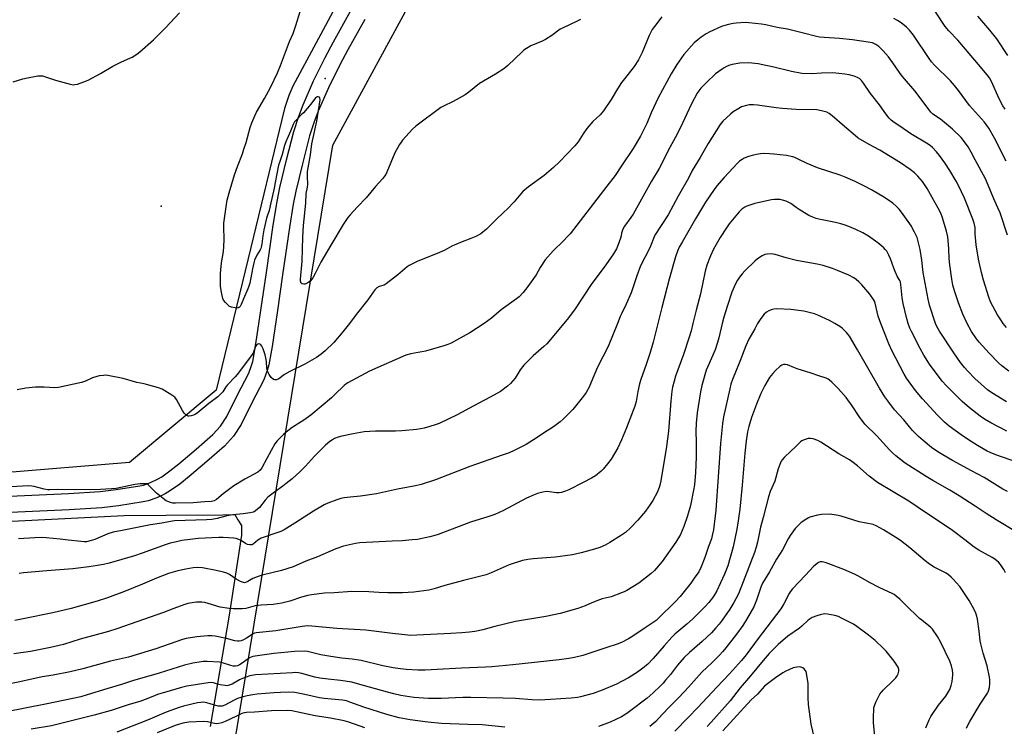
# Model space of a CAD drawing. Units: inches. Extents: x 1243771 to 1249771, y 585451 to 589452.
# Drawn here: x 1244708 to 1245186, y 587805 to 588147 of the extents above; entities that cross this region are included whole.
import ezdxf

# ---------------------------------------------------------------- set-up
doc = ezdxf.new("R2010")
doc.units = ezdxf.units.IN
doc.header["$MEASUREMENT"] = 0
for name, color, linetype in [('CNTRL-Analytical Point', 7, 'Continuous'), ('ELEV-Spot Elevation', 7, 'Continuous'), ('NTRL-Farm Land', 3, 'Continuous'), ('NTRL-Pasture Land', 2, 'Continuous'), ('TRANS-Driveway', 251, 'Continuous'), ('Undefined', 1, 'Continuous')]:
    doc.layers.add(name, color=color, linetype=linetype)

msp = doc.modelspace()

# ---------------------------------------------------------------- linework, layer by layer
at = {"layer": 'CNTRL-Analytical Point'}
msp.add_point((1244856.33, 588118.84, 708), dxfattribs=at)
at = {"layer": 'ELEV-Spot Elevation'}
msp.add_point((1244776.83, 588056.9, 707.45), dxfattribs=at)
at = {"layer": 'NTRL-Farm Land'}
msp.add_lwpolyline([(1244480.77, 587027.23), (1244703.28, 587273.71), (1244728.04, 587306.72), (1244744.54, 587347.98), (1244765.18, 587508.91), (1244860.12, 588086.57), (1245091.12, 588511.67), (1245357.15, 588400.82), (1245379.02, 588349.18), (1245404.75, 588275.64), (1245422.49, 588237.66), (1245440.19, 588214.29), (1245465.8, 588192.15), (1245497.52, 588173.36), (1245462.5, 588119.66), (1245404.73, 588016.5), (1245336.64, 587890.64), (1245237.61, 587698.77), (1245146.83, 587539.9), (1245101.43, 587471.82), (1245008.59, 587352.15), (1244948.76, 587269.62), (1244858.02, 587164.36)], dxfattribs=at)
msp.add_polyline3d([(1245156.03, 588748.35, 0), (1245119.61, 588669.33, 0), (1245084.26, 588684.01, 0), (1245074.87, 588685.81, 0), (1245068.5, 588685.75, 0), (1245063.27, 588683.83, 0), (1245046.63, 588658.95, 0), (1245004.79, 588600.88, 0), (1244978.2, 588555.68, 0), (1244977.51, 588548.55, 0), (1244977.56, 588542.93, 0), (1244979.1, 588538.07, 0), (1244983.27, 588532.86, 0), (1245047.31, 588506.72, 0), (1245002.54, 588420.21, 0), (1244955.89, 588331.77, 0), (1244905.49, 588235.67, 0), (1244840.58, 588115.18, 0), (1244838.71, 588110.53, 0), (1244836.59, 588104.25, 0), (1244818.96, 588031.6, 0), (1244803.43, 587967.69, 0), (1244761.5, 587932.71, 0), (1244635.67, 587922.34, 0)], dxfattribs=at)
at = {"layer": 'NTRL-Pasture Land'}
msp.add_lwpolyline([(1244059.89, 587741.46), (1244084.98, 587818.13), (1244114.09, 587901.78), (1244121.75, 587914.52), (1244126.6, 587920.7), (1244142.46, 587922.16), (1244197.09, 587920.49), (1244295.4, 587914.19), (1244431.88, 587905.6), (1244485.21, 587905.23), (1244572.51, 587904.2), (1244656.21, 587903.86), (1244707.72, 587904.3), (1244758.85, 587906.89), (1244779.24, 587907.07), (1244806.78, 587907.31), (1244812.51, 587907.36), (1244813.96, 587904.87), (1244815.77, 587902.02), (1244815.81, 587897.38), (1244809.71, 587858.69), (1244800.52, 587804.59)], dxfattribs=at)
at = {"layer": 'TRANS-Driveway'}
for points in [[(1244635.52, 587913.29), (1244731.84, 587917.59), (1244747.3, 587918.63), (1244755, 587919.48), (1244766.54, 587921.3), (1244768.31, 587921.71), (1244771.72, 587922.91), (1244774.97, 587924.51), (1244777.07, 587925.76), (1244781.07, 587928.57), (1244785.44, 587931.98), (1244793.83, 587939.1), (1244801.94, 587946.19), (1244805.54, 587950.22), (1244808.62, 587955.01), (1244813.62, 587965.2), (1244819.27, 587975.96), (1244820.69, 587979.71), (1244821.19, 587981.66), (1244822.77, 587990.24), (1244825.34, 588007.46), (1244827.84, 588024.72), (1244831.17, 588047.73), (1244832.98, 588059.21), (1244834.3, 588065.98), (1244837.57, 588079.38), (1244841.15, 588093.19), (1244843.36, 588100), (1244845.63, 588105.98), (1244850.71, 588117.67), (1244856.37, 588129.09), (1244860.36, 588136.59), (1244868.64, 588151.45)], [(1244875.52, 588147.49), (1244867.34, 588132.79), (1244863.43, 588125.46), (1244857.92, 588114.32), (1244852.99, 588102.98), (1244850.85, 588097.36), (1244848.78, 588090.97), (1244845.28, 588077.44), (1244842.06, 588064.27), (1244840.8, 588057.83), (1244839.02, 588046.54), (1244835.71, 588023.58), (1244833.2, 588006.3), (1244830.61, 587988.93), (1244828.95, 587979.95), (1244828.27, 587977.31), (1244826.53, 587972.7), (1244820.71, 587961.6), (1244815.55, 587951.1), (1244811.89, 587945.4), (1244807.54, 587940.53), (1244799.01, 587933.08), (1244790.46, 587925.83), (1244785.8, 587922.18), (1244781.39, 587919.09), (1244778.78, 587917.53), (1244774.8, 587915.57), (1244770.53, 587914.07), (1244768.06, 587913.5), (1244756.06, 587911.6), (1244748, 587910.72), (1244732.28, 587909.66), (1244635.95, 587905.36)]]:
    msp.add_lwpolyline(points, dxfattribs=at)
at = {"layer": 'Undefined'}
for points, elevation in [([(1244980.08, 588147.38), (1244978.22, 588146.44), (1244971.68, 588143.47), (1244970.25, 588142.73), (1244966.22, 588139.64), (1244963.09, 588137.7), (1244961.52, 588136.93), (1244956.08, 588134.63), (1244953.86, 588133.34), (1244952.69, 588132.55), (1244951.8, 588131.83), (1244944.91, 588125.21), (1244942.99, 588123.58), (1244938.91, 588120.94), (1244931.14, 588116.35), (1244925.89, 588112.18), (1244924.22, 588110.98), (1244918.3, 588107.74), (1244913.64, 588105.45), (1244912.41, 588104.73), (1244900.26, 588095.65), (1244898.66, 588094.33), (1244893.88, 588088.98), (1244893.15, 588088.03), (1244892.36, 588086.76), (1244890.17, 588082.84), (1244886.24, 588073.37), (1244885.73, 588072.35), (1244885.16, 588071.45), (1244884.13, 588070.14), (1244880.8, 588066.51), (1244876.23, 588060.99), (1244871.86, 588056.45), (1244868.46, 588052.79), (1244867.32, 588051.45), (1244865.03, 588047.99), (1244859.07, 588038.02), (1244854.26, 588029.74), (1244851.54, 588024.26), (1244850.29, 588022.22), (1244849.23, 588020.78), (1244848.39, 588020.04), (1244846.97, 588019.22), (1244846.48, 588019.06), (1244845.93, 588019.04), (1244845.18, 588019.24), (1244844.72, 588019.67), (1244844.44, 588020.5), (1244844.4, 588021.57), (1244845.21, 588030.34), (1244845.47, 588041.85), (1244845.79, 588047.5), (1244846.88, 588058.32), (1244847.13, 588063.1), (1244847.72, 588066.07), (1244847.9, 588067.46), (1244847.76, 588071.39), (1244847.84, 588073.72), (1244848.11, 588075.58), (1244849.23, 588081.74), (1244849.8, 588087.09), (1244852.33, 588098.12), (1244853.87, 588108.48), (1244853.77, 588109.4), (1244853.68, 588109.58), (1244853.36, 588109.84), (1244852.94, 588109.97), (1244852.5, 588109.95), (1244851.88, 588109.59), (1244851.12, 588108.82), (1244849.33, 588106.43), (1244845.75, 588102.22), (1244844.77, 588101.15), (1244842.87, 588099.34), (1244841.53, 588097.77), (1244840.85, 588096.56), (1244839.54, 588093.34), (1244837.22, 588088.07), (1244836.68, 588086.4), (1244835.46, 588081.98), (1244834.16, 588078.15), (1244833.77, 588076.75), (1244832.03, 588068.33), (1244831.54, 588065.59), (1244829.73, 588057.07), (1244829.12, 588054.8), (1244827.96, 588051.15), (1244826.65, 588045.44), (1244826.11, 588042.59), (1244825.66, 588038.64), (1244825.37, 588037), (1244825.21, 588036.48), (1244824.82, 588035.72), (1244823.14, 588033.2), (1244822.12, 588030.8), (1244821.7, 588029.41), (1244821.07, 588026.6), (1244819.73, 588019.62), (1244819.38, 588018.17), (1244818.89, 588016.83), (1244816.71, 588012.04), (1244815.59, 588009.19), (1244815.05, 588008.27), (1244814.72, 588007.9), (1244814.33, 588007.64), (1244813.57, 588007.51), (1244812.72, 588007.58), (1244810.98, 588007.91), (1244809.91, 588008.3), (1244809.07, 588009.01), (1244807.96, 588010.29), (1244807.12, 588011.43), (1244806.73, 588012.17), (1244806.34, 588013.55), (1244805.83, 588016.1), (1244805.64, 588018.13), (1244805.61, 588024.34), (1244805.7, 588026.08), (1244806.03, 588029.53), (1244806.98, 588035.01), (1244807.23, 588037.3), (1244807.32, 588040.82), (1244807.16, 588046.89), (1244807.2, 588048.66), (1244808.51, 588057.78), (1244808.87, 588059.82), (1244809.82, 588063.42), (1244812.44, 588072.14), (1244813.76, 588076.1), (1244816.17, 588082.38), (1244816.93, 588084.55), (1244817.97, 588087.79), (1244819.98, 588094.99), (1244820.74, 588097.34), (1244822.17, 588100.77), (1244823.02, 588102.58), (1244826.87, 588109.19), (1244829.84, 588114.52), (1244833.17, 588121.52), (1244834.72, 588125.08), (1244838.98, 588136.74), (1244840.77, 588140.72), (1244842.16, 588144.52), (1244844.19, 588151.24)], 708), ([(1245185.9, 588104.01), (1245184.8, 588105.5), (1245183.05, 588108.96), (1245179.29, 588117.41), (1245178.31, 588119.13), (1245177.25, 588120.54), (1245173.11, 588125.61), (1245166.81, 588133.12), (1245162.99, 588137.44), (1245158.6, 588141.98), (1245156.89, 588144), (1245155.85, 588145.44), (1245151.36, 588152.45)], 708), ([(1245019.58, 588148.68), (1245015.94, 588143.97), (1245014.91, 588142.52), (1245013.33, 588139.66), (1245010, 588131.41), (1245008.21, 588127.94), (1245006.05, 588124.62), (1245001.39, 588118.72), (1245000, 588116.82)], 706), ([(1245187.02, 588042.84), (1245183.48, 588053.72), (1245182.47, 588056.1), (1245180.45, 588060.44), (1245177.7, 588067.18), (1245176.35, 588070.14), (1245171.43, 588079.4), (1245169.52, 588083.18), (1245168.02, 588085.75), (1245166.79, 588087.43), (1245164.55, 588090.2), (1245160.46, 588094.32), (1245154.55, 588099.15), (1245150.97, 588101.61), (1245150, 588102.46), (1245149.09, 588103.58), (1245142.18, 588112.85), (1245137.1, 588118.67), (1245136, 588120.03), (1245134.8, 588121.67), (1245131.57, 588126.42), (1245129.34, 588129.36), (1245126.88, 588132.17), (1245124.65, 588134.3), (1245123.32, 588135.28), (1245121.6, 588136.07), (1245119.61, 588136.52), (1245112.01, 588137.62), (1245105.69, 588138.3), (1245098.24, 588138.65), (1245095.94, 588138.91), (1245094.5, 588139.21), (1245088.14, 588140.83), (1245080.41, 588142.67), (1245075.47, 588143.58), (1245069.93, 588144.9), (1245067.89, 588145.2), (1245061.74, 588145.88), (1245059.97, 588145.9), (1245055.51, 588145.66), (1245054.06, 588145.49), (1245051.8, 588145.06), (1245050.13, 588144.6), (1245048.48, 588144.03), (1245042.81, 588141.49), (1245041.02, 588140.49), (1245038.55, 588138.91), (1245036.95, 588137.62), (1245035.2, 588136.05), (1245030.26, 588130.45), (1245026.73, 588125.6), (1245024.06, 588121.13), (1245017.81, 588109.42), (1245014.41, 588102.13), (1245012.19, 588097.04), (1245009.22, 588090.94), (1245005.65, 588084.94), (1245000, 588076.56)], 704), ([(1245186.42, 588078.75), (1245180.82, 588089.88), (1245177.99, 588094.78), (1245175.87, 588097.67), (1245168.67, 588105.7), (1245163.38, 588113.06), (1245161.36, 588115.51), (1245159.44, 588117.64), (1245151.77, 588125.29), (1245150.24, 588126.95), (1245149.06, 588128.56), (1245141.45, 588139.81), (1245139.56, 588142.21), (1245138.11, 588143.64), (1245135.61, 588145.78), (1245133.72, 588146.99), (1245131.94, 588147.94)], 706), ([(1245187.3, 588130.01), (1245181.84, 588138.1), (1245178.45, 588142.34), (1245172.67, 588149.03)], 710), ([(1245185.01, 588000), (1245183.78, 588001.76), (1245182.21, 588004.27), (1245178.81, 588010.55), (1245177.98, 588012.73), (1245175.49, 588020.99), (1245174.48, 588024.79), (1245173.08, 588031.3), (1245171.96, 588038.26), (1245171.46, 588043.5), (1245171.35, 588046.62), (1245170.91, 588048.65), (1245170.32, 588050.65), (1245166.17, 588060.75), (1245163.31, 588066.96), (1245162.22, 588069.07), (1245159.11, 588074.3), (1245156.75, 588077.92), (1245154.13, 588081.46), (1245152.66, 588083.27), (1245150.71, 588085.35), (1245149.58, 588086.3), (1245147.88, 588087.51), (1245140.21, 588092.02), (1245134.94, 588095.7), (1245132.11, 588097.54), (1245130.73, 588098.61), (1245129.76, 588099.64), (1245128.18, 588101.64), (1245125.12, 588106.04), (1245120.74, 588111.63), (1245117.3, 588116.61), (1245116.27, 588117.92), (1245115.5, 588118.64), (1245114.38, 588119.33), (1245112.77, 588119.93), (1245110.29, 588120.64), (1245108.26, 588120.95), (1245102.4, 588121.55), (1245096.92, 588121.4), (1245092.29, 588121.11), (1245087.38, 588121.26), (1245082.33, 588122.25), (1245073.13, 588124.53), (1245069.97, 588125.19), (1245066.22, 588125.87), (1245061.53, 588126.36), (1245057.41, 588126.3), (1245053.65, 588125.64), (1245052.54, 588125.33), (1245051.24, 588124.78), (1245049.73, 588124.02), (1245048.78, 588123.42), (1245045.61, 588121.03), (1245041.12, 588116.88), (1245038.49, 588114.09), (1245037.5, 588112.81), (1245036.72, 588111.66), (1245033.83, 588106.6), (1245028.41, 588094.76), (1245026.18, 588090.45), (1245023.36, 588085.3), (1245018.23, 588075.21), (1245014.51, 588069.11), (1245005.68, 588053.09), (1245004.53, 588051.41), (1245001.38, 588047.17), (1245000.69, 588045.73), (1245000, 588043.83)], 702), ([(1245000, 588116.82), (1244997.98, 588113.75), (1244994.96, 588108.57), (1244991.23, 588103.13), (1244990.52, 588102.22), (1244989.64, 588101.28), (1244986.13, 588097.99), (1244983.14, 588094.56), (1244981.36, 588091.99), (1244978.97, 588088.08), (1244977.43, 588086.12), (1244969.89, 588078.35), (1244967.02, 588075.6), (1244962.55, 588071.78), (1244954.85, 588066.24), (1244952.22, 588063.98), (1244951.21, 588062.92), (1244947.92, 588059.08), (1244944.64, 588055.65), (1244942.96, 588053.97), (1244939.03, 588050.37), (1244934.56, 588045.7), (1244931.85, 588043.59), (1244929.32, 588042.27), (1244926.97, 588041.22), (1244921.85, 588039.28), (1244919.71, 588038.39), (1244918.12, 588037.65), (1244913.94, 588035.48), (1244910.58, 588033.9), (1244901.21, 588030.24), (1244897.08, 588028.11), (1244896.04, 588027.47), (1244894.88, 588026.59), (1244891.49, 588023.6), (1244885.94, 588019.21), (1244884.94, 588018.67), (1244882.51, 588017.94), (1244881.31, 588017.36), (1244880.32, 588016.32), (1244877.01, 588011.49), (1244871.39, 588004.41), (1244868.04, 588000)], 706), ([(1245167.59, 588000), (1245165.45, 588004.5), (1245163.33, 588010.04), (1245161.43, 588015.89), (1245160.66, 588018.67), (1245160.12, 588021.5), (1245159.13, 588028.46), (1245158.87, 588031.55), (1245158.61, 588036.34), (1245158.09, 588041.98), (1245157.48, 588044.86), (1245155.41, 588051.72), (1245154.7, 588053.58), (1245153.49, 588056.02), (1245150.65, 588061.18), (1245148.09, 588065.48), (1245146.86, 588067.49), (1245145.87, 588068.89), (1245143.63, 588071.46), (1245141.95, 588073.02), (1245139.87, 588074.67), (1245135.16, 588077.92), (1245125.14, 588084.11), (1245120.11, 588086.82), (1245114.72, 588089.96), (1245113.33, 588091.06), (1245108.15, 588095.49), (1245102.1, 588100.77), (1245100.7, 588101.78), (1245099.46, 588102.45), (1245096.98, 588103.22), (1245094.72, 588103.68), (1245084.66, 588103.81), (1245077.94, 588104.3), (1245075.02, 588104.58), (1245065.84, 588105.9), (1245063.9, 588106.1), (1245061.92, 588106.03), (1245060.52, 588105.79), (1245058.12, 588105.01), (1245056.83, 588104.36), (1245054.13, 588102.6), (1245052.74, 588101.52), (1245049.09, 588098.19), (1245048.39, 588097.38), (1245047.78, 588096.49), (1245042.06, 588087.28), (1245038.15, 588080.54), (1245034.24, 588074.22), (1245032.38, 588070.46), (1245027.43, 588061.78), (1245022.65, 588052.68), (1245016.19, 588042.85), (1245013.63, 588036.74), (1245009.12, 588028.01), (1245007.35, 588023.16), (1245004.65, 588014.84), (1245002.27, 588009.43), (1245000, 588004.72)], 700), ([(1245152.25, 588000), (1245149.36, 588008.92), (1245148.59, 588011.87), (1245146.22, 588024.69), (1245145.63, 588030.7), (1245144.78, 588035.9), (1245144.35, 588037.87), (1245143.25, 588041.69), (1245142.83, 588042.76), (1245142.06, 588044.35), (1245141.1, 588046.17), (1245140.48, 588047.18), (1245135.73, 588054.05), (1245134.6, 588055.44), (1245133.2, 588056.99), (1245131.52, 588058.42), (1245127.4, 588061.16), (1245121.16, 588064.84), (1245117.13, 588067.02), (1245113.32, 588068.95), (1245108.41, 588071.03), (1245105.91, 588071.93), (1245094.92, 588075.59), (1245089.96, 588077.58), (1245085.62, 588079.77), (1245084.05, 588080.47), (1245082.97, 588080.85), (1245079.93, 588081.46), (1245073.78, 588082.17), (1245071.73, 588082.34), (1245068.83, 588082.4), (1245067.39, 588082.34), (1245065.39, 588082.02), (1245063.99, 588081.69), (1245061.52, 588080.94), (1245059.37, 588080.16), (1245058.4, 588079.59), (1245057.25, 588078.75), (1245056.22, 588077.76), (1245049.7, 588070.79), (1245046.26, 588066.86), (1245044.85, 588064.98), (1245040.69, 588058.83), (1245035.84, 588050.73), (1245029.31, 588039.45), (1245027.99, 588036.99), (1245027.18, 588035.17), (1245026.22, 588032.42), (1245023.06, 588021.49), (1245019.51, 588007.86), (1245017.63, 588000)], 698), ([(1245000, 588076.56), (1244996.88, 588071.87), (1244992.93, 588066.56), (1244975.01, 588043.59), (1244973.87, 588042.27), (1244971.87, 588040.18), (1244966.82, 588035.33), (1244962.97, 588030.84), (1244960.59, 588027.21), (1244958.63, 588023.7), (1244957.86, 588022.47), (1244954.61, 588017.92), (1244952.33, 588015.12), (1244950.38, 588013.04), (1244949.14, 588011.92), (1244941.57, 588006.62), (1244936.93, 588002.66), (1244933.37, 588000)], 704), ([(1245138.87, 588000), (1245138.11, 588002.91), (1245136.54, 588009.76), (1245136.1, 588012.54), (1245135.42, 588018.92), (1245135.15, 588020.32), (1245134.94, 588020.81), (1245133.83, 588022.6), (1245132.6, 588025.28), (1245131.95, 588026.93), (1245130.4, 588031.39), (1245129.62, 588033.18), (1245128.53, 588035.07), (1245127.86, 588035.93), (1245127.09, 588036.75), (1245124.28, 588039.21), (1245119.71, 588042.33), (1245116.96, 588043.95), (1245113.64, 588045.61), (1245110.21, 588047.06), (1245107.97, 588047.9), (1245106.31, 588048.42), (1245103.79, 588049.05), (1245095.67, 588050.61), (1245094.28, 588051), (1245092.66, 588051.57), (1245090.84, 588052.46), (1245086.04, 588055.36), (1245084.57, 588056.32), (1245082, 588058.17), (1245080.8, 588058.91), (1245079.75, 588059.36), (1245078.07, 588059.86), (1245076.93, 588060.11), (1245075.8, 588060.19), (1245074.1, 588060.13), (1245072.68, 588059.97), (1245066.06, 588058.53), (1245064.64, 588058.16), (1245062.71, 588057.54), (1245060.79, 588056.88), (1245059.75, 588056.42), (1245058.31, 588055.41), (1245057.03, 588054.21), (1245052.23, 588048.37), (1245050.81, 588046.47), (1245047.75, 588041.8), (1245044.5, 588036), (1245043.09, 588032.86), (1245041.38, 588028.34), (1245040.58, 588025.49), (1245038.34, 588014.42), (1245036.21, 588006.56), (1245034.62, 588000)], 696), ([(1245000, 588043.83), (1244999.78, 588042.5), (1244999.51, 588041.41), (1244998.26, 588037.79), (1244997.52, 588036.25), (1244996.08, 588033.81), (1244992.37, 588028.47), (1244985.3, 588018.94), (1244977.47, 588007.15), (1244974.22, 588002.71), (1244972.06, 588000)], 702), ([(1245125.65, 588000), (1245124.99, 588001.78), (1245124.45, 588003.57), (1245122.91, 588009.89), (1245122.57, 588010.8), (1245122.08, 588011.73), (1245120.35, 588014.26), (1245116.51, 588018.83), (1245115.04, 588020.25), (1245113.7, 588021.33), (1245112.53, 588022.16), (1245110.2, 588023.4), (1245104.72, 588025.75), (1245102.22, 588026.7), (1245097.75, 588028.24), (1245094.86, 588028.87), (1245084.86, 588030.61), (1245079.72, 588031.82), (1245074.4, 588033.56), (1245073.54, 588033.71), (1245072.67, 588033.75), (1245070.62, 588033.67), (1245069.49, 588033.48), (1245068.17, 588032.87), (1245065.93, 588031.46), (1245064.59, 588030.3), (1245059.83, 588025.57), (1245058.48, 588024.09), (1245057.23, 588022.53), (1245056.26, 588021.04), (1245055.22, 588019.24), (1245053.5, 588015.25), (1245051.32, 588008.77), (1245049.66, 588003.14), (1245048.83, 588000)], 694), ([(1245103.34, 588000), (1245100.88, 588001.43), (1245095.21, 588004.06), (1245093.56, 588004.66), (1245090.23, 588005.58), (1245088.29, 588005.97), (1245082.13, 588006.83), (1245075.17, 588007.11), (1245073.75, 588007.01), (1245072.46, 588006.66), (1245071.47, 588006.24), (1245070.3, 588005.46), (1245069.21, 588004.56), (1245068.43, 588003.73), (1245067.21, 588002.03), (1245065.92, 588000)], 692), ([(1245000, 588004.72), (1244999.36, 588003.36), (1244998, 588000)], 700), ([(1244933.37, 588000), (1244926.51, 587995.44), (1244919.91, 587992), (1244917.34, 587990.56), (1244915.84, 587989.83), (1244913.91, 587989.16), (1244905.03, 587986.68), (1244897.89, 587985.33), (1244895.39, 587984.61), (1244877.88, 587976.96), (1244871.59, 587973.54), (1244867.25, 587971.27), (1244866.37, 587970.68), (1244865.51, 587969.97), (1244861.02, 587965.56), (1244859.39, 587964.06), (1244849.32, 587955.56), (1244845.98, 587953.16), (1244840.4, 587949.6), (1244837.39, 587947.42), (1244836.09, 587946.28), (1244833.07, 587943.11), (1244831.97, 587941.77), (1244830.09, 587938.47), (1244828.11, 587934.54), (1244825.63, 587930.11), (1244824.79, 587928.91), (1244823.7, 587927.92), (1244817.41, 587924.51), (1244812.08, 587921.3), (1244806.86, 587917.48), (1244803.6, 587914.69), (1244802.5, 587914.04), (1244801.22, 587913.77), (1244797.96, 587913.63), (1244792.36, 587913.15), (1244783.8, 587912.85), (1244782.55, 587912.93), (1244781.39, 587913.19), (1244779.99, 587913.68), (1244779.23, 587914.1), (1244777.81, 587915.17), (1244774.59, 587917.81), (1244770.57, 587921.8), (1244769.86, 587922.23), (1244769.04, 587922.38), (1244766.67, 587922.26), (1244764.12, 587921.97), (1244755.08, 587920.04), (1244752.75, 587919.93), (1244749.97, 587919.66), (1244747.42, 587919.55), (1244735.21, 587919.47), (1244726.41, 587919.63), (1244722.92, 587919.4), (1244721.86, 587919.39), (1244720.04, 587919.7), (1244715.32, 587921.08), (1244714.09, 587921.25), (1244712.35, 587921.31), (1244701.43, 587920.61)], 704), ([(1244868.04, 588000), (1244864.94, 587995.94), (1244860.54, 587990.8), (1244856.34, 587986.84), (1244854.38, 587985.17), (1244852.11, 587983.53), (1244848.79, 587981.58), (1244846.45, 587980.3), (1244839.18, 587976.8), (1244836.68, 587975.29), (1244833.91, 587973.26), (1244832.67, 587972.75), (1244831.93, 587972.67), (1244831.24, 587972.94), (1244830.2, 587973.91), (1244829.16, 587975.33), (1244828.58, 587976.6), (1244828.23, 587977.66), (1244828.09, 587978.5), (1244827.94, 587981.4), (1244827.78, 587982.53), (1244827.16, 587984.81), (1244826.24, 587987.74), (1244825.6, 587989.08), (1244825.08, 587989.71), (1244824.63, 587989.97), (1244824.14, 587990.1), (1244823.67, 587990.05), (1244823.48, 587989.96), (1244822.97, 587989.48), (1244822.56, 587988.83), (1244821.56, 587986.16), (1244821.2, 587985.48), (1244820.57, 587984.55), (1244813.66, 587975.29), (1244812.69, 587974.17), (1244809.01, 587970.29), (1244808.23, 587969.27), (1244806.69, 587966.96), (1244805.96, 587966.08), (1244804.24, 587964.48), (1244799.91, 587961.21), (1244794.32, 587956.59), (1244793.41, 587956.01), (1244792.44, 587955.53), (1244791.41, 587955.22), (1244790.38, 587955.1), (1244789.88, 587955.15), (1244789.19, 587955.47), (1244788.56, 587955.95), (1244788.01, 587956.56), (1244787.23, 587957.8), (1244784.26, 587963.2), (1244783.43, 587964.36), (1244782.05, 587965.37), (1244777.24, 587968.14), (1244775.59, 587968.77), (1244769.69, 587970.53), (1244768.56, 587970.81), (1244764.95, 587971.49), (1244758.34, 587973.44), (1244750.89, 587974.84), (1244750.02, 587974.91), (1244748.84, 587974.89), (1244746.82, 587974.61), (1244743.6, 587973.64), (1244740.19, 587972.08), (1244738.28, 587971.43), (1244727.05, 587968.96), (1244725.24, 587968.84), (1244720.18, 587969.25), (1244715.95, 587969.25), (1244711.26, 587968.66), (1244707.03, 587967.84)], 706), ([(1244972.06, 588000), (1244963.83, 587990.16), (1244962.39, 587988.81), (1244957.21, 587984.42), (1244954.33, 587981.54), (1244952.71, 587979.79), (1244950.86, 587977.53), (1244948.41, 587973.5), (1244946.21, 587970.92), (1244944.75, 587969.58), (1244941.33, 587967.02), (1244936.26, 587964.37), (1244930.86, 587961.36), (1244926.26, 587959.04), (1244922.43, 587956.86), (1244920.37, 587955.8), (1244911.61, 587951.62), (1244909.72, 587950.9), (1244907.02, 587950.05), (1244904.32, 587949.35), (1244900.84, 587948.66), (1244893.44, 587948.03), (1244890.49, 587947.86), (1244880.8, 587947.77), (1244875.26, 587947.53), (1244869.96, 587946.61), (1244864.4, 587945.44), (1244862.7, 587944.97), (1244860.87, 587944.22), (1244859.86, 587943.64), (1244858.65, 587942.77), (1244856.52, 587941.11), (1244855.44, 587940.14), (1244851.15, 587935.69), (1244846.75, 587930.8), (1244844.03, 587928.08), (1244840.31, 587924.78), (1244837.41, 587922.44), (1244835.81, 587921.21), (1244831.73, 587918.3), (1244828.53, 587915.83), (1244827.16, 587914.39), (1244824.44, 587910.87), (1244822.55, 587909.2), (1244821.87, 587908.74), (1244821.37, 587908.52), (1244820, 587908.19), (1244816.6, 587907.69), (1244811.55, 587907.26), (1244809.6, 587906.99), (1244808.22, 587906.68), (1244804.03, 587905.45), (1244801.46, 587905.03), (1244798.85, 587904.83), (1244783.23, 587904.33), (1244781.34, 587904.09), (1244777.2, 587903.29), (1244771.62, 587902.45), (1244757.98, 587899.7), (1244753.5, 587898.93), (1244751.03, 587898.08), (1244744.65, 587895.25), (1244742.36, 587894.59), (1244740.62, 587894.25), (1244739.47, 587894.19), (1244737.99, 587894.28), (1244731.74, 587894.99), (1244727.83, 587895.54), (1244721.05, 587896.15), (1244718.95, 587896.25), (1244715.56, 587896.19), (1244707.61, 587895.63)], 702), ([(1244998, 588000), (1244993.5, 587988.91), (1244988.31, 587978.92), (1244985.34, 587971.52), (1244984.22, 587969.14), (1244982.81, 587966.56), (1244981.58, 587964.75), (1244976.31, 587958.4), (1244974.77, 587956.67), (1244971.74, 587953.63), (1244970.2, 587952.34), (1244966.99, 587949.9), (1244962.16, 587946.89), (1244959.02, 587944.74), (1244953.81, 587941.35), (1244948, 587938.45), (1244945.59, 587937.38), (1244942.12, 587936.12), (1244926.4, 587930.72), (1244909.79, 587924.19), (1244902.9, 587922), (1244900.08, 587921.39), (1244891.44, 587919.78), (1244881.26, 587917.44), (1244873.44, 587916.31), (1244868.41, 587915.89), (1244865.56, 587915.51), (1244863.87, 587915.2), (1244861.95, 587914.58), (1244857.62, 587912.97), (1244855.77, 587912.04), (1244850.59, 587909.01), (1244841.57, 587903.15), (1244836.4, 587900), (1244834.83, 587899.27), (1244832.42, 587898.32), (1244826.71, 587896.5), (1244825.32, 587895.97), (1244823.64, 587894.93), (1244821.48, 587893.04), (1244820.74, 587892.69), (1244819.73, 587892.69), (1244818.68, 587892.96), (1244817.69, 587893.44), (1244815.55, 587894.79), (1244814.54, 587895.33), (1244813.16, 587895.82), (1244812.06, 587895.98), (1244806.87, 587896.28), (1244804.81, 587896.3), (1244794.69, 587895.76), (1244790.92, 587895.37), (1244786.84, 587894.79), (1244783.62, 587894.09), (1244781.24, 587893.49), (1244779.28, 587892.86), (1244767.67, 587888.67), (1244763.9, 587887.45), (1244751.58, 587883.91), (1244748.95, 587883.27), (1244745.95, 587882.68), (1244741.75, 587882.01), (1244734.06, 587881.1), (1244727.75, 587880.57), (1244721.46, 587880.15), (1244710.16, 587879.11), (1244707.98, 587878.8)], 700), ([(1245017.63, 588000), (1245015.29, 587990.99), (1245013.79, 587985.97), (1245011.92, 587980.19), (1245009.36, 587972.92), (1245008.68, 587970.73), (1245007.88, 587967.08), (1245007.01, 587962.22), (1245006.41, 587959.97), (1245002.45, 587949.52), (1245000, 587943.68)], 698), ([(1245048.83, 588000), (1245047.18, 587993.17), (1245046.41, 587990.33), (1245045.33, 587987.33), (1245041.77, 587979.21), (1245041.05, 587977.41), (1245038.99, 587969.97), (1245038.32, 587966.91), (1245036.66, 587956.8), (1245036.13, 587951.72), (1245036.05, 587947.73), (1245036.18, 587942.59), (1245036.24, 587935.28), (1245035.81, 587927.79), (1245035.31, 587921.75), (1245034.91, 587919.16), (1245033.39, 587911.86), (1245032.02, 587906.82), (1245030.21, 587901.61), (1245028.56, 587897.81), (1245026.37, 587894.04), (1245019.61, 587884.7), (1245015.97, 587880.29), (1245014.33, 587878.8), (1245008.34, 587874.14), (1245002.55, 587870.62), (1245001.23, 587869.96), (1245000, 587869.47)], 694), ([(1245034.62, 588000), (1245033.72, 587996.42), (1245032.8, 587993.35), (1245029.96, 587984.96), (1245026.18, 587974.48), (1245025.43, 587972.05), (1245024.71, 587969.17), (1245024.4, 587967.19), (1245023.83, 587962.32), (1245022.72, 587947.78), (1245021.85, 587940.42), (1245019.02, 587923.74), (1245018.6, 587921.7), (1245018.29, 587920.57), (1245017.3, 587918.17), (1245015.15, 587914.28), (1245013.91, 587912.31), (1245011.61, 587908.98), (1245007.83, 587904.65), (1245004.38, 587901.01), (1245001.87, 587898.73), (1245000, 587897.39)], 696), ([(1245065.92, 588000), (1245064.58, 587997.43), (1245061.74, 587992.38), (1245060.18, 587989.16), (1245057.31, 587981.55), (1245053.79, 587972.95), (1245053, 587970.62), (1245052.41, 587968.34), (1245049.44, 587954.79), (1245048.92, 587951.6), (1245048.01, 587941.87), (1245045.68, 587909.59), (1245044.53, 587900.06), (1245043.97, 587897.32), (1245043.54, 587895.7), (1245042.14, 587891.85), (1245040.39, 587886.61), (1245038.65, 587881.98), (1245037.42, 587879.6), (1245035.27, 587876.51), (1245033.54, 587874.16), (1245028.42, 587867.65), (1245026.14, 587865.21), (1245017.75, 587856.96), (1245016.7, 587856.02), (1245015.83, 587855.38), (1245010.96, 587852.23), (1245005.06, 587848.18), (1245003.4, 587847.19), (1245000, 587845.4)], 692), ([(1245187.16, 587918.57), (1245184.81, 587919.75), (1245175.81, 587925.37), (1245169.62, 587928.58), (1245160.43, 587933.54), (1245155.7, 587936.31), (1245153.25, 587937.84), (1245150.33, 587939.88), (1245146.15, 587943.24), (1245143.96, 587945.25), (1245141.02, 587948.17), (1245136.83, 587953.28), (1245132.38, 587958.24), (1245129.02, 587962.57), (1245127.66, 587964.49), (1245124.97, 587968.67), (1245114.4, 587987.23), (1245110.47, 587993.85), (1245108.97, 587995.65), (1245106.93, 587997.74), (1245105.77, 587998.55), (1245103.34, 588000)], 692), ([(1245192.12, 587932.63), (1245181.49, 587936.31), (1245178.69, 587937.43), (1245177.18, 587938.21), (1245172.53, 587940.88), (1245168.22, 587943.56), (1245164.62, 587946), (1245158.78, 587950.26), (1245156.58, 587952.18), (1245153.1, 587955.63), (1245145.93, 587963.53), (1245142.53, 587967.63), (1245138.1, 587973.56), (1245137.01, 587975.45), (1245131.05, 587986.92), (1245129.64, 587990.17), (1245125.65, 588000)], 694), ([(1245186.76, 587947.78), (1245179.08, 587951.83), (1245175.93, 587953.69), (1245173.8, 587955.19), (1245168.67, 587959.09), (1245165.18, 587962.17), (1245157.44, 587969.82), (1245155.46, 587972.04), (1245149.32, 587980.33), (1245146.53, 587984.74), (1245144.8, 587987.9), (1245140.54, 587996.21), (1245139.76, 587997.84), (1245138.87, 588000)], 696), ([(1245186.57, 587962.02), (1245179.44, 587966.44), (1245177.36, 587967.92), (1245171.28, 587973.39), (1245167.91, 587976.85), (1245166.3, 587978.7), (1245164.33, 587981.14), (1245161.01, 587985.82), (1245154.14, 587996.39), (1245152.9, 587998.59), (1245152.25, 588000)], 698), ([(1245187.73, 587976.97), (1245184.4, 587979.5), (1245182.75, 587980.98), (1245178.15, 587985.63), (1245173.42, 587990.97), (1245172.12, 587992.57), (1245169.72, 587996.13), (1245167.59, 588000)], 700), ([(1245186.66, 587998.05), (1245185.01, 588000)], 702), ([(1245191.77, 587898.65), (1245181.6, 587904.86), (1245176.77, 587907.97), (1245171.49, 587911.52), (1245163.59, 587916.54), (1245159.17, 587919.24), (1245150.89, 587923.91), (1245147.64, 587925.86), (1245137.5, 587932.36), (1245132.95, 587935.89), (1245131.58, 587937.14), (1245129.97, 587938.76), (1245123.77, 587945.53), (1245118, 587951.16), (1245115.13, 587954.98), (1245111.82, 587960.12), (1245108.96, 587964.17), (1245105.06, 587968.49), (1245101.92, 587971.62), (1245100.83, 587972.6), (1245100.19, 587973.02), (1245099.15, 587973.46), (1245095.62, 587974.61), (1245091.99, 587975.94), (1245085.18, 587978.08), (1245083.54, 587978.68), (1245080.41, 587979.99), (1245079.35, 587980.24), (1245078.52, 587980.15), (1245077.71, 587979.88), (1245076.77, 587979.26), (1245074.67, 587977.3), (1245073.29, 587975.87), (1245071.78, 587973.9), (1245069.46, 587970.04), (1245067.44, 587966.02), (1245065.38, 587960.9), (1245063.01, 587954.41), (1245061.69, 587950.15), (1245061.06, 587947.57), (1245060.37, 587943.21), (1245059.73, 587937.15), (1245058.39, 587921.7), (1245057.28, 587910.01), (1245056.58, 587904.34), (1245055.89, 587900.38), (1245054.08, 587891.76), (1245051.48, 587882.62), (1245049.92, 587878.45), (1245048.02, 587874.25), (1245046.11, 587870.35), (1245045.11, 587868.52), (1245044.11, 587867.01), (1245042.31, 587864.81), (1245040.53, 587862.86), (1245038.09, 587860.33), (1245034.4, 587856.7), (1245031.67, 587854.29), (1245025.88, 587849.4), (1245024.35, 587848), (1245020.63, 587843.83), (1245015.38, 587837.68), (1245012.7, 587834.93), (1245010.26, 587832.85), (1245007.69, 587830.92), (1245003.44, 587828.19), (1245000, 587826.39)], 690), ([(1245186.05, 587879.21), (1245185.24, 587880.75), (1245183.62, 587883.12), (1245182.75, 587884.26), (1245181.96, 587885.01), (1245180.87, 587885.83), (1245179.65, 587886.59), (1245173.21, 587890.2), (1245170.87, 587891.67), (1245166.35, 587895.21), (1245160.44, 587899.68), (1245143.36, 587911.19), (1245139.23, 587913.82), (1245124.04, 587922.95), (1245120.07, 587926.05), (1245114.36, 587930.96), (1245111.68, 587933.1), (1245110.52, 587933.93), (1245105.29, 587936.92), (1245096.57, 587942.48), (1245095.07, 587943.31), (1245092.93, 587944.07), (1245091.57, 587944.34), (1245090.44, 587944.21), (1245088.48, 587943.68), (1245087.44, 587943.22), (1245086.81, 587942.72), (1245084.66, 587940.52), (1245078.98, 587935.16), (1245077.82, 587933.92), (1245077.37, 587933.22), (1245077.02, 587932.46), (1245075.91, 587929.55), (1245074.33, 587923.63), (1245072.07, 587918.61), (1245071.17, 587916.02), (1245068.67, 587905.96), (1245067.42, 587901.25), (1245065.86, 587894.04), (1245065.19, 587891.56), (1245064.37, 587889), (1245057.04, 587869.8), (1245056.31, 587868.25), (1245054.39, 587864.73), (1245052.41, 587861.46), (1245048.85, 587856.2), (1245047.29, 587854.22), (1245045.74, 587852.45), (1245043.53, 587850.1), (1245039.04, 587845.79), (1245032.91, 587840.47), (1245030.38, 587838.09), (1245027.12, 587834.35), (1245023.65, 587829.84), (1245021.36, 587827.06), (1245020.21, 587825.73), (1245018.9, 587824.37), (1245015.18, 587820.78), (1245012.4, 587818.36), (1245003.88, 587811.85), (1245002.48, 587810.89), (1245000, 587809.38)], 688), ([(1245000, 587943.68), (1244998.18, 587939.69), (1244995.04, 587934.32), (1244993.24, 587931.97), (1244991.13, 587929.46), (1244990.12, 587928.4), (1244987.38, 587926.21), (1244985.37, 587924.97), (1244981.45, 587922.89), (1244974.37, 587919.46), (1244972.77, 587918.77), (1244970.86, 587918.12), (1244969.78, 587917.9), (1244968.49, 587917.91), (1244965, 587918.46), (1244963.56, 587918.54), (1244961.84, 587918.29), (1244959.29, 587917.66), (1244957.68, 587917.03), (1244953.98, 587915.39), (1244942.75, 587909.45), (1244938.56, 587907.5), (1244935.67, 587906.41), (1244926.74, 587903.64), (1244911.14, 587897.77), (1244909.5, 587897.22), (1244907.05, 587896.56), (1244901.11, 587895.37), (1244898.45, 587895.07), (1244893.67, 587894.7), (1244888.76, 587894.56), (1244873.06, 587893.7), (1244871.02, 587893.35), (1244865.22, 587892.09), (1244861.42, 587890.71), (1244852.54, 587886.86), (1244846.94, 587884.77), (1244840.89, 587882.02), (1244835.23, 587880.28), (1244825.75, 587877.99), (1244823.78, 587877.44), (1244821.29, 587876.48), (1244818.9, 587874.91), (1244817.69, 587874.41), (1244817.2, 587874.35), (1244816.66, 587874.42), (1244815.33, 587874.95), (1244813.24, 587876.06), (1244809.87, 587878.34), (1244808.61, 587878.92), (1244807.02, 587879.48), (1244803.53, 587880.31), (1244796.9, 587881.64), (1244794.31, 587881.77), (1244792.3, 587881.62), (1244788.85, 587880.98), (1244784.85, 587880.07), (1244782.59, 587879.5), (1244780.35, 587878.83), (1244774.6, 587876.64), (1244767.76, 587873.68), (1244759.11, 587870.09), (1244750.74, 587866.96), (1244745.86, 587865.41), (1244733.24, 587861.83), (1244724.27, 587859.73), (1244709.96, 587856.79), (1244705.91, 587856.03)], 698), ([(1245167.18, 587803.84), (1245168.02, 587805.61), (1245168.84, 587807.09), (1245173.79, 587815.43), (1245177.33, 587820.78), (1245177.73, 587821.51), (1245178.12, 587822.48), (1245178.36, 587823.53), (1245178.48, 587825.51), (1245178.49, 587827.2), (1245178.32, 587828.62), (1245177.22, 587834), (1245175.23, 587840.21), (1245174.11, 587844.69), (1245173.86, 587846.14), (1245173.32, 587850.87), (1245172.5, 587856.75), (1245172.2, 587858.19), (1245171.74, 587859.55), (1245170.93, 587861.4), (1245168.44, 587865.77), (1245164.94, 587871.13), (1245163.91, 587872.53), (1245162.2, 587874.54), (1245160.83, 587876.07), (1245159.79, 587877.08), (1245158.47, 587878.19), (1245157.36, 587878.93), (1245151.55, 587881.97), (1245149.35, 587883.37), (1245147.23, 587884.96), (1245139.71, 587891.33), (1245135.22, 587894.75), (1245133.02, 587896.25), (1245127.01, 587899.97), (1245123.47, 587901.97), (1245122.05, 587902.55), (1245115.14, 587903.93), (1245106.46, 587906.61), (1245104.22, 587907.14), (1245100.88, 587907.6), (1245096.9, 587907.49), (1245094.93, 587907.17), (1245091.35, 587906.14), (1245090.57, 587905.77), (1245089.31, 587905.01), (1245087.11, 587903.54), (1245086.19, 587902.81), (1245084.18, 587900.66), (1245081.73, 587897.29), (1245080.83, 587895.7), (1245078.01, 587890.3), (1245075.16, 587885.79), (1245071.68, 587879.6), (1245069.55, 587876.24), (1245068.35, 587874.16), (1245067.5, 587872.14), (1245065.44, 587865.91), (1245064.83, 587864.27), (1245064.05, 587862.71), (1245060.6, 587856.51), (1245058.77, 587853.55), (1245055.78, 587849.35), (1245050.62, 587842.77), (1245049.09, 587841), (1245047.24, 587839.05), (1245043.88, 587835.69), (1245038.92, 587830.96), (1245032.45, 587823.67), (1245027.8, 587818.75), (1245022.65, 587813.6), (1245017.92, 587808.45), (1245016.54, 587807.08), (1245013.69, 587804.66)], 686), ([(1245000, 587897.39), (1244994.38, 587893.92), (1244992.13, 587892.63), (1244989.47, 587891.46), (1244986.95, 587890.63), (1244980.36, 587888.82), (1244976.15, 587887.94), (1244972.69, 587887.33), (1244967.89, 587886.8), (1244957.19, 587886), (1244954.61, 587885.61), (1244952.06, 587885.11), (1244945.6, 587883.08), (1244936.87, 587879.14), (1244934.45, 587878.26), (1244923.39, 587875.44), (1244914.27, 587872.95), (1244909.24, 587871.41), (1244906.58, 587870.77), (1244899.32, 587869.77), (1244893.82, 587869.46), (1244886.75, 587869.43), (1244882.31, 587869.58), (1244877.46, 587869.87), (1244869.31, 587870.12), (1244860.71, 587869.52), (1244856.04, 587869.3), (1244849.62, 587868.54), (1244847.89, 587868.23), (1244844.79, 587867.36), (1244839.27, 587865.49), (1244835.33, 587864.5), (1244831.1, 587863.86), (1244825.36, 587863.45), (1244822.32, 587863.11), (1244821.21, 587862.89), (1244817.84, 587861.92), (1244816.13, 587861.66), (1244811.76, 587861.69), (1244809.73, 587861.86), (1244805.49, 587862.56), (1244799.63, 587864.35), (1244797.94, 587864.74), (1244796.55, 587864.93), (1244795.39, 587865), (1244793.91, 587864.96), (1244792.76, 587864.83), (1244789.71, 587864.22), (1244787.79, 587863.66), (1244782.89, 587861.91), (1244777.89, 587859.97), (1244755.38, 587852.05), (1244751.29, 587850.76), (1244737.59, 587846.96), (1244729.5, 587844.43), (1244723.1, 587842.96), (1244713.52, 587841.05), (1244705.43, 587839.82)], 696), ([(1245147.56, 587804.06), (1245149.18, 587807.91), (1245149.99, 587809.48), (1245153.67, 587814.96), (1245157.19, 587819.41), (1245159.1, 587822.66), (1245159.83, 587824.49), (1245160.32, 587826.41), (1245160.58, 587829.67), (1245160.57, 587830.56), (1245160.41, 587832.02), (1245159.99, 587833.99), (1245159.06, 587836.34), (1245154.64, 587845.77), (1245153.17, 587848.29), (1245150.66, 587851.84), (1245149.87, 587852.71), (1245149, 587853.5), (1245145.56, 587856.12), (1245144.45, 587857.05), (1245137.44, 587863.81), (1245134.97, 587866.32), (1245133.16, 587867.87), (1245132.21, 587868.58), (1245131.46, 587869.02), (1245124.85, 587872.04), (1245120.13, 587874.53), (1245114.87, 587877.58), (1245112.99, 587878.48), (1245107.82, 587880.74), (1245099.17, 587883.94), (1245097.26, 587884.5), (1245096.73, 587884.53), (1245096.22, 587884.44), (1245095.49, 587884.12), (1245094.79, 587883.67), (1245093.04, 587882.24), (1245089.19, 587877.95), (1245082.8, 587871.36), (1245081.78, 587870.01), (1245081.18, 587869.05), (1245078.66, 587864.12), (1245077.18, 587861.71), (1245066.18, 587847.3), (1245060.38, 587839.33), (1245058.2, 587836.71), (1245052.32, 587830.14), (1245046.21, 587823.71), (1245037.05, 587813.81), (1245032.25, 587809.06), (1245025.86, 587802.39)], 684), ([(1245000, 587869.47), (1244995, 587867.58), (1244990.68, 587866.47), (1244989.28, 587866), (1244985.67, 587864.62), (1244982.33, 587863.11), (1244978.86, 587861.82), (1244970.22, 587859.5), (1244963.27, 587857.99), (1244948.51, 587855.61), (1244938.56, 587853.13), (1244932.7, 587851.53), (1244928.95, 587850.76), (1244926.37, 587850.44), (1244922.64, 587850.09), (1244917.22, 587849.75), (1244900.73, 587848.86), (1244897.9, 587848.84), (1244893.52, 587849.21), (1244888.95, 587849.71), (1244876.03, 587851.37), (1244862.06, 587852.09), (1244849.9, 587853.3), (1244847.7, 587853.43), (1244845.18, 587853.2), (1244832.44, 587851), (1244822.94, 587850.09), (1244822.13, 587849.86), (1244821.36, 587849.51), (1244818.21, 587847.51), (1244816.68, 587846.64), (1244815.68, 587846.24), (1244814.68, 587846.02), (1244813.86, 587846.01), (1244812.48, 587846.19), (1244808.54, 587847.23), (1244803.06, 587848.37), (1244801.4, 587848.63), (1244799.4, 587848.64), (1244794.12, 587848.14), (1244788.92, 587847.26), (1244787.21, 587846.86), (1244774.17, 587842.33), (1244760.98, 587838.33), (1244752.25, 587836.28), (1244738.79, 587832.65), (1244732.64, 587831.14), (1244724.47, 587829.56), (1244719.18, 587828.72), (1244708.29, 587826.33), (1244695.42, 587823.77)], 694), ([(1245123.15, 587796.45), (1245122.1, 587806.59), (1245122.1, 587809.52), (1245122.22, 587812.74), (1245122.34, 587813.89), (1245122.56, 587814.73), (1245123.25, 587816.37), (1245124.51, 587819.05), (1245125.25, 587820.29), (1245126.87, 587822.23), (1245131.71, 587826.88), (1245133.02, 587828.3), (1245133.68, 587829.17), (1245134.13, 587830.16), (1245134.41, 587831.49), (1245134.39, 587832.31), (1245134.05, 587833.42), (1245133.48, 587834.45), (1245132.11, 587836.35), (1245128.24, 587841.22), (1245127.04, 587842.51), (1245122.91, 587846.29), (1245119.76, 587848.92), (1245114.09, 587853.12), (1245112.39, 587854.26), (1245106.68, 587857.19), (1245105.09, 587857.93), (1245103.39, 587858.43), (1245099.89, 587859.16), (1245098.46, 587859.21), (1245096.27, 587858.8), (1245094.62, 587858.33), (1245092.43, 587857.43), (1245091.4, 587856.89), (1245090.51, 587856.25), (1245087.34, 587853.24), (1245086.25, 587852.32), (1245080.57, 587848.39), (1245075.93, 587844.41), (1245074.23, 587842.77), (1245071.56, 587839.99), (1245068.57, 587836.69), (1245062.57, 587829.27), (1245057.54, 587823.43), (1245052.66, 587817.13), (1245043.47, 587806.75), (1245041.46, 587804.69)], 682), ([(1245000, 587845.4), (1244997.89, 587844.61), (1244992.88, 587843.02), (1244987.1, 587840.99), (1244981.28, 587839.08), (1244977.27, 587838.1), (1244974.41, 587837.58), (1244969.83, 587836.96), (1244947.36, 587834.52), (1244937.05, 587833.61), (1244934.12, 587833.41), (1244922.34, 587832.92), (1244910.61, 587832.21), (1244904.72, 587831.98), (1244901.21, 587831.95), (1244895.66, 587832.24), (1244891.6, 587832.75), (1244889.27, 587833.11), (1244884.31, 587834.11), (1244873.83, 587836.59), (1244869.46, 587837.25), (1244864.42, 587837.83), (1244859.09, 587838.56), (1244854.25, 587839.45), (1244847.73, 587840.95), (1244846.09, 587841.18), (1244841.42, 587841), (1244838.2, 587840.74), (1244831.46, 587840), (1244821.18, 587838.52), (1244820.39, 587838.3), (1244819.62, 587837.9), (1244816.02, 587835.32), (1244814.83, 587834.56), (1244813.89, 587834.13), (1244812.88, 587833.9), (1244811.76, 587833.94), (1244810.63, 587834.14), (1244806.51, 587835.51), (1244805.11, 587835.85), (1244799.19, 587836.19), (1244797.12, 587836.1), (1244792.12, 587835.31), (1244788.15, 587834.33), (1244775.91, 587830.57), (1244762.93, 587826.83), (1244757.64, 587825), (1244750.48, 587822.9), (1244740.97, 587819.93), (1244737.89, 587819.09), (1244721.58, 587815.65), (1244701.02, 587811.58)], 692), ([(1245000, 587826.39), (1244997.51, 587825.23), (1244990.59, 587822.28), (1244986.3, 587820.63), (1244980.08, 587819), (1244978.66, 587818.77), (1244975.5, 587818.43), (1244965.53, 587817.66), (1244960.1, 587817.48), (1244956.58, 587817.63), (1244948.66, 587818.29), (1244942.66, 587818.33), (1244926.88, 587818.72), (1244923.02, 587818.73), (1244912.49, 587818.25), (1244906.38, 587818.17), (1244899.36, 587818.68), (1244893.01, 587819.7), (1244889.69, 587820.44), (1244886.48, 587821.28), (1244871.99, 587825.4), (1244869.21, 587826.1), (1244863.71, 587826.9), (1244857.79, 587827.52), (1244853.8, 587828.06), (1244851.24, 587828.62), (1244845.09, 587830.3), (1244843.41, 587830.64), (1244841.99, 587830.76), (1244840.56, 587830.73), (1244822.56, 587829.62), (1244819.83, 587829.16), (1244816.25, 587827.99), (1244814.72, 587827.28), (1244811.3, 587825.21), (1244810.3, 587824.78), (1244809.26, 587824.48), (1244808.71, 587824.42), (1244807.84, 587824.47), (1244805.5, 587824.81), (1244804.06, 587825.14), (1244802.18, 587825.8), (1244800.99, 587825.94), (1244799.57, 587825.79), (1244794.37, 587825), (1244789.34, 587824.15), (1244786.75, 587823.59), (1244781.13, 587822.01), (1244775, 587820.15), (1244773.84, 587819.72), (1244770.35, 587818.21), (1244766.49, 587816.78), (1244761.3, 587815.34), (1244752.51, 587812.42), (1244744.39, 587810.17), (1244723.74, 587804.98), (1244713.81, 587803.37)], 690), ([(1245094.33, 587795.63), (1245091.99, 587805.85), (1245090.69, 587815.29), (1245090.49, 587818.49), (1245090.5, 587823.68), (1245090.41, 587825.42), (1245089.69, 587830.46), (1245089.45, 587831.3), (1245089.04, 587831.97), (1245088.48, 587832.53), (1245087.84, 587833.02), (1245087.39, 587833.27), (1245086.89, 587833.44), (1245086.05, 587833.52), (1245084.89, 587833.46), (1245084.03, 587833.32), (1245083.2, 587833.05), (1245079.7, 587831.52), (1245078.16, 587830.67), (1245074.59, 587828.27), (1245070.67, 587825.26), (1245069.37, 587824.12), (1245065.86, 587820.4), (1245062.86, 587817.54), (1245049.15, 587802.5)], 680), ([(1244943.35, 587804.33), (1244932.41, 587805.4), (1244925.51, 587805.56), (1244912.71, 587806.08), (1244906.15, 587806.75), (1244897.51, 587807.84), (1244892.13, 587808.91), (1244886.17, 587810.5), (1244875.08, 587814), (1244868.35, 587816.52), (1244866.71, 587817.03), (1244864.66, 587817.39), (1244855.9, 587818.23), (1244853.6, 587818.53), (1244846.44, 587820.11), (1244841.59, 587821.07), (1244838.78, 587821.27), (1244834.61, 587821.17), (1244831.43, 587820.99), (1244823.42, 587820.32), (1244821.21, 587820.02), (1244818.5, 587819.47), (1244816.58, 587818.98), (1244813.83, 587818.14), (1244812.26, 587817.48), (1244807.68, 587815), (1244806.34, 587814.51), (1244805.5, 587814.44), (1244804.38, 587814.58), (1244802.16, 587815.17), (1244798.91, 587816.18), (1244798.09, 587816.36), (1244797.29, 587816.41), (1244796.13, 587816.32), (1244794.4, 587816.04), (1244787.6, 587814.52), (1244785.63, 587813.91), (1244779.2, 587811.62), (1244770.13, 587807.72), (1244755.26, 587801.85)], 688), ([(1244875.5, 587803.96), (1244867.74, 587806.74), (1244865.49, 587807.47), (1244858.91, 587808.7), (1244851.49, 587809.83), (1244840.23, 587812.23), (1244838.2, 587812.36), (1244830.3, 587812.25), (1244822.09, 587811.66), (1244818.12, 587811.45), (1244817.02, 587811.26), (1244815.95, 587810.95), (1244813, 587809.5), (1244807.78, 587807.09), (1244806.16, 587806.47), (1244804.74, 587806.08), (1244803.88, 587806.01), (1244802.72, 587806.08), (1244801.89, 587806.24), (1244799.24, 587806.96), (1244797.48, 587807.05), (1244790.17, 587806.68), (1244787.38, 587806.25), (1244785.26, 587805.66), (1244783.64, 587805.08), (1244774.95, 587801.5)], 686), ([(1245000, 587809.38), (1244994.42, 587806.78), (1244988.8, 587804.58)], 688)]:
    msp.add_lwpolyline(points, dxfattribs=dict(at, elevation=elevation))
msp.add_polyline3d([(1244705.12, 588117.17, 706), (1244709.81, 588118.59, 706), (1244712.1, 588119.15, 706), (1244716.18, 588120.01, 706), (1244717.06, 588120.11, 706), (1244718.25, 588120.12, 706), (1244719.43, 588120.04, 706), (1244720.3, 588119.86, 706), (1244725.67, 588118.03, 706), (1244732.78, 588116.08, 706), (1244734.2, 588115.81, 706), (1244735.05, 588115.86, 706), (1244736.19, 588116.15, 706), (1244739.3, 588117.15, 706), (1244741.51, 588118, 706), (1244747.43, 588121.19, 706), (1244753.45, 588124.75, 706), (1244756, 588126.15, 706), (1244757.57, 588126.92, 706), (1244761.66, 588128.61, 706), (1244762.69, 588129.14, 706), (1244765.09, 588130.67, 706), (1244766.48, 588131.73, 706), (1244773.18, 588137.55, 706), (1244775.26, 588139.6, 706), (1244778.91, 588143.39, 706), (1244785.69, 588150.66, 706)], dxfattribs=at)

doc.saveas('drawing.dxf')
